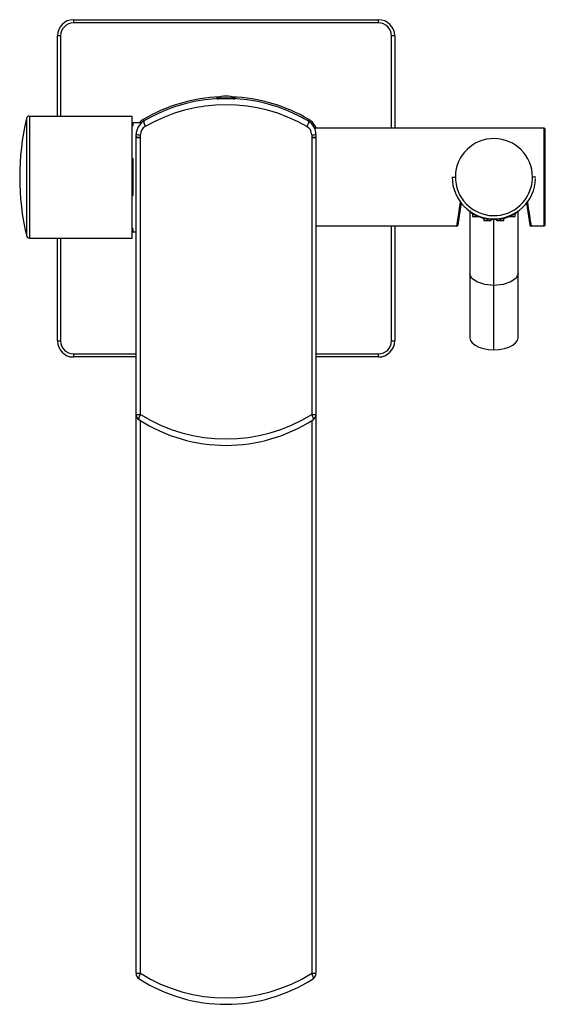
# Paper-space layout '_Top' of a CAD drawing. Units: millimetres. Extents: x -64 to 99, y -254 to 53.
import ezdxf

# ---------------------------------------------------------------- set-up
doc = ezdxf.new("R2010")
doc.units = ezdxf.units.MM

psp = doc.layouts.new('_Top')

# ---------------------------------------------------------------- linework, layer by layer
at = {"color": 7, "linetype": 'Continuous', "lineweight": 25}
for p, q in [((-47.5, 52.5), (-47.5, 51.5)), ((-47.5, 52.5), (47.5, 52.5)), ((47.5, 51.5), (47.5, 52.5)), ((47.5, 51.5), (-47.5, 51.5)), ((-51.5, 47.5), (-52.5, 47.5)), ((-52.5, 22.5), (-52.5, 47.5)), ((-51.5, 47.5), (-51.5, 22.5)), ((52.5, 47.5), (51.5, 47.5)), ((51.5, 18.75), (51.5, 47.5)), ((52.5, 47.5), (52.5, 18.75)), ((2.97, 28.1), (-2.97, 28.1)), ((-2.95, 28), (2.95, 28)), ((-2.46, 27.68), (-2.44, 28)), ((2.44, 28), (2.46, 27.68)), ((-62.15, 21.73), (-62.15, -14.73)), ((-61.17, 22.5), (-61.17, -15.5)), ((-61.17, 22.5), (-29.25, 22.5)), ((-29.25, -15.5), (-29.25, 22.5)), ((-29.25, 19.5), (-29, 19.5)), ((-29, 20.5), (-29, 19.5)), ((-29, 20.5), (-26.08, 20.5)), ((98.9, 18.75), (27.51, 18.75)), ((98.9, 18.75), (98.9, -11.75)), ((-28, -244.35), (-28, 15.79)), ((-26.67, -70.35), (-26.67, 15.82)), ((26.67, 15.82), (26.67, -70.35)), ((28, 15.83), (28, 15.86)), ((28, 15.79), (28, -244.35)), ((99.4, -11.25), (99.4, 18.25)), ((-29, 9.24), (-29.25, 9.24)), ((-29, 9.24), (-29, -2.24)), ((70.4, 3.5), (71.4, 3.5)), ((96.4, 3.5), (95.4, 3.5)), ((-29.25, -2.24), (-29, -2.24)), ((72.24, -11.33), (73.33, -4.44)), ((93.5, -4.63), (94.56, -11.33)), ((75.9, -6.91), (75.9, -26.5)), ((76.69, -7.74), (76.77, -8.75)), ((76.77, -8.75), (78.63, -8.75)), ((88.17, -8.75), (90.02, -8.75)), ((90.02, -8.75), (90.11, -7.74)), ((90.9, -26.5), (90.9, -6.98)), ((71.74, -11.75), (28, -11.75)), ((51.5, -47.5), (51.5, -11.75)), ((52.5, -11.75), (52.5, -47.5)), ((80.19, -9.28), (80.28, -10)), ((80.28, -10), (82.52, -10)), ((81.4, -10), (81.4, -9.54)), ((82.52, -10), (82.57, -9.67)), ((83.4, -50.25), (83.4, -9.7)), ((84.23, -9.67), (84.28, -10)), ((84.28, -10), (86.52, -10)), ((85.4, -10), (85.4, -9.54)), ((86.52, -10), (86.61, -9.28)), ((98.9, -11.75), (95.06, -11.75)), ((-29, -12.5), (-29.25, -12.5)), ((-29, -12.5), (-29, -13.5)), ((-29, -13.5), (-28, -13.5)), ((-61.17, -15.5), (-29.25, -15.5)), ((-52.5, -47.5), (-52.5, -15.5)), ((-51.5, -15.5), (-51.5, -47.5)), ((75.9, -26.5), (75.9, -46.5)), ((90.9, -46.5), (90.9, -26.5)), ((-52.5, -47.5), (-51.5, -47.5)), ((51.5, -47.5), (52.5, -47.5)), ((-47.5, -51.5), (-47.5, -52.5)), ((-47.5, -51.5), (-28, -51.5)), ((28, -51.5), (47.5, -51.5)), ((47.5, -52.5), (47.5, -51.5)), ((-28, -52.5), (-47.5, -52.5)), ((47.5, -52.5), (28, -52.5)), ((-28, -70.35), (-26.67, -70.35)), ((26.67, -70.35), (28, -70.35)), ((-26.67, -244.35), (-26.67, -72.26)), ((26.67, -72.26), (26.67, -244.35))]:
    psp.add_line(p, q, dxfattribs=at)
at = {"color": 7, "linetype": 'Continuous', "lineweight": 25, "flags": 128}
for points in [[(-25.56, 20.98), (-25.65, 20.78), (-25.61, 20.37), (-25.43, 19.83), (-25.16, 19.26)], [(25.56, 20.98), (25.65, 20.78), (25.62, 20.38), (25.44, 19.84), (25.16, 19.26)], [(-28, 15.83), (-28, 16.33), (-28, 16.72)], [(-28, 16.26), (-28, 16.04), (-28, 15.86)], [(-28, 15.86), (-28, 15.8), (-28, 15.76)], [(-26.67, 15.82), (-26.67, 15.82), (-26.67, 15.82), (-26.67, 15.82), (-26.67, 15.82), (-26.81, 15.83), (-26.82, 15.83), (-27.2, 15.85), (-27.63, 15.85), (-27.88, 15.84), (-27.97, 15.83), (-28, 15.83), (-28, 15.83), (-28, 15.83), (-28, 15.83), (-28, 15.83)], [(-28, 15.79), (-28, 15.81), (-28, 15.83)], [(-26.67, 15.82), (-26.67, 16.32), (-26.67, 16.71)], [(26.67, 16.71), (26.67, 16.21), (26.67, 15.82)], [(28, 15.83), (28, 15.83), (28, 15.83), (28, 15.83), (27.97, 15.83), (27.88, 15.84), (27.63, 15.85), (27.2, 15.85), (27.02, 15.84), (26.97, 15.84), (26.95, 15.84), (26.94, 15.84), (26.67, 15.82)], [(28, 16.72), (28, 16.23), (28, 15.83)], [(28, 15.83), (28, 15.81), (28, 15.79)], [(72.94, -3.93), (72.87, -4.39), (72.6, -6.16), (72.34, -7.83), (72.14, -9.18), (71.96, -10.3), (71.84, -11.1), (71.77, -11.59), (71.74, -11.75)], [(95.06, -11.75), (94.96, -11.09), (94.84, -10.3), (94.66, -9.18), (94.46, -7.83), (94.2, -6.16), (93.93, -4.39), (93.87, -4)], [(83.4, -30.25), (80.53, -29.96), (78.1, -29.15), (76.47, -27.94), (75.9, -26.5)], [(90.9, -26.5), (90.33, -27.94), (88.7, -29.15), (86.27, -29.96), (83.4, -30.25)], [(75.9, -46.5), (76.09, -47.33), (76.64, -48.13), (77.54, -48.84), (78.72, -49.43), (80.15, -49.88), (81.73, -50.16), (83.4, -50.25)], [(83.4, -50.25), (85.07, -50.16), (86.65, -49.88), (88.08, -49.43), (89.26, -48.84), (90.16, -48.13), (90.71, -47.33), (90.9, -46.5)], [(-26.67, -70.35), (-26.95, -70.9), (-27.13, -71.43), (-27.18, -71.83), (-27.08, -72.03)], [(27.08, -72.03), (27.18, -71.83), (27.13, -71.43), (26.95, -70.9), (26.67, -70.35)], [(-28, -244.35), (-27.98, -244.35), (-27.91, -244.35), (-27.79, -244.35), (-27.63, -244.35), (-27.44, -244.35), (-27.21, -244.35), (-26.95, -244.35), (-26.67, -244.35)], [(-26.67, -244.35), (-26.83, -244.64), (-26.96, -244.93), (-27.07, -245.2), (-27.14, -245.44), (-27.18, -245.65), (-27.18, -245.82), (-27.15, -245.95), (-27.08, -246.03)], [(27.08, -246.03), (27.15, -245.95), (27.18, -245.82), (27.18, -245.65), (27.14, -245.44), (27.07, -245.2), (26.96, -244.93), (26.83, -244.64), (26.67, -244.35)], [(26.67, -244.35), (26.95, -244.35), (27.21, -244.35), (27.44, -244.35), (27.63, -244.35), (27.79, -244.35), (27.91, -244.35), (27.98, -244.35), (28, -244.35)], [(-27.07, -246.04), (-27.08, -246.03), (-27.08, -246.03)], [(27.08, -246.03), (27.08, -246.03), (27.07, -246.04)]]:
    psp.add_lwpolyline(points, dxfattribs=at)
at = {"color": 7, "linetype": 'Continuous', "lineweight": 25}
for centre, radius, start, end in [((-47.5, 47.5), 5, 90, 180), ((47.5, 47.5), 5, 0, 90), ((-47.5, 47.5), 4, 90, 180), ((47.5, 47.5), 4, 0, 90), ((0, -22), 50.5, 92.1276, 120.7379), ((0, -22), 50, 59.2621, 120.7379), ((-2.95, 28.05), 0.05, 112.9931, 270), ((0, 21.1), 7.6, 67.0069, 112.9931), ((0, -22), 50.5, 59.2621, 87.8724), ((2.95, 28.05), 0.05, 270, 67.0069), ((0, -24.29), 50.29, 59.9775, 120.0225), ((15.75, 3.5), 80, 166.8296, 193.1704), ((-61.17, 21.5), 1, 90, 166.8296), ((-23, 16.68), 5, 120.7379, 179.4633), ((-23, 16.68), 5.5, 120.7379, 135.9823), ((-23.68, 16.67), 2.98, 119.7094, 179.2302), ((23.67, 16.66), 2.99, 0.8719, 60.1885), ((23, 16.68), 5, 0.5366, 59.2621), ((23, 16.68), 5.5, 22.1293, 59.2621), ((98.9, 18.25), 0.5, 359.9999, 90), ((-26.01, 110.98), 94.28, 268.7899, 269.6002), ((-27.64, 28.98), 13.19, 268.4203, 274.2143), ((26.12, 102.86), 86.16, 270.3616, 271.2483), ((27.65, 29.41), 13.62, 265.8764, 271.4888), ((83.4, 3.5), 12, 360, 357.9312), ((83.4, 3.5), 13, 180, 357.9312), ((83.4, 3.5), 12, 357.9312, 360), ((83.4, 2.8), 12.5, 224.7708, 315.2292), ((71.74, -11.25), 0.5, 269.9999, 350.9989), ((95.06, -11.25), 0.5, 189.0006, 270.0001), ((98.9, -11.25), 0.5, 270, 0.0001), ((-61.17, -14.5), 1, 193.1704, 270), ((-47.5, -47.5), 5, 180, 270), ((-47.5, -47.5), 4, 180, 270), ((47.5, -47.5), 4, 270, 0), ((47.5, -47.5), 5, 270, 0), ((-26, -70.35), 2, 180, 237.2028), ((0, -27.75), 50.26, 237.9539, 302.0461), ((26, -70.35), 2, 302.7972, 0), ((0, -30), 50, 237.2028, 302.7972), ((-26, -244.35), 2, 180, 237.2028), ((0, -201.75), 50.26, 237.9539, 302.0461), ((26, -244.35), 2, 302.7972, 360), ((0, -204), 50, 237.2028, 302.7972)]:
    psp.add_arc(centre, radius, start, end, dxfattribs=at)

doc.saveas('drawing.dxf')
